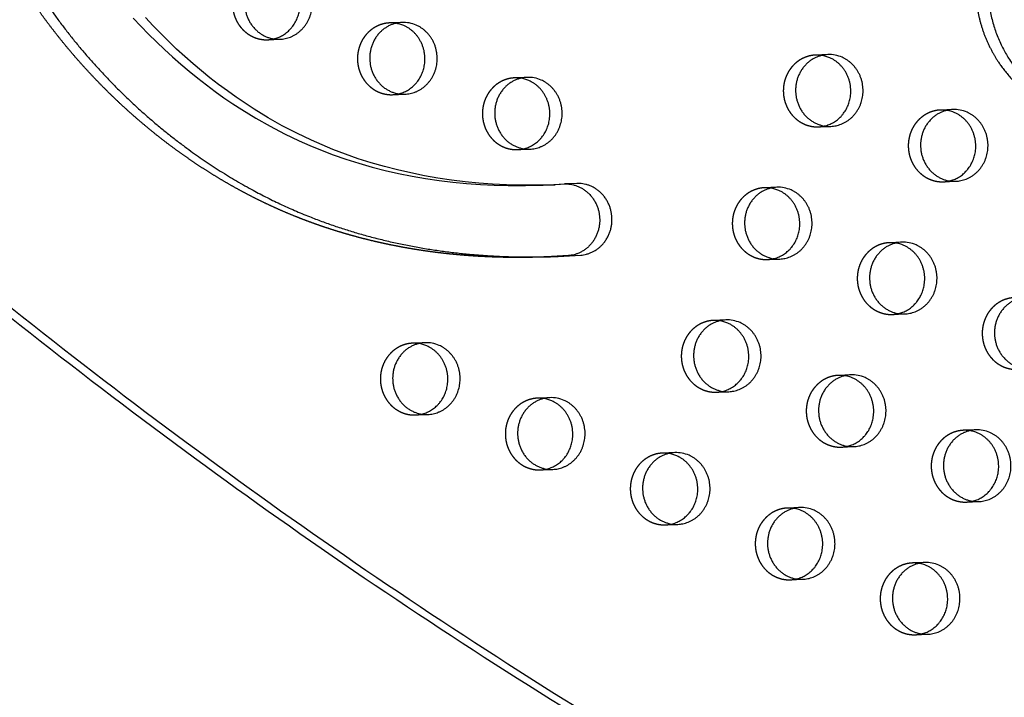
# Model space of a CAD drawing. Units: millimetres. Extents: x 99998 to 113646, y -7972 to 3159.
# Drawn here: x 105882 to 106230, y -1530 to -1291 of the extents above; entities that cross this region are included whole.
import ezdxf

# ---------------------------------------------------------------- set-up
doc = ezdxf.new("R2010")
doc.units = ezdxf.units.MM
doc.header["$LTSCALE"] = 500
doc.linetypes.add('Hidden', pattern=[4, 2, -2])
doc.layers.add('Make2D$Hidden$Curves', color=7, linetype='Hidden', true_color=0x000000)
doc.layers.add('Make2D$visible$Curves', color=7, linetype='Continuous', true_color=0x000000)

msp = doc.modelspace()

# ---------------------------------------------------------------- linework, layer by layer
at = {"layer": 'Make2D$Hidden$Curves', "color": 18, "lineweight": -3, "true_color": 0x000000}
for p, q in [((106017.366, -1291.534), (106013.024, -1291.71)), ((105969.855, -1297.655), (105974.197, -1297.479)), ((106168.001, -1302.908), (106163.658, -1303.083)), ((106061.564, -1310.969), (106057.221, -1311.145)), ((106014.052, -1317.089), (106018.395, -1316.913)), ((106212.198, -1322.342), (106207.855, -1322.518)), ((106164.686, -1328.463), (106169.029, -1328.287)), ((106058.249, -1336.524), (106062.592, -1336.348)), ((106208.883, -1347.897), (106213.226, -1347.721)), ((106067.242, -1349.098), (106074.841, -1348.669)), ((106149.958, -1349.838), (106145.616, -1350.014)), ((106194.156, -1369.272), (106189.813, -1369.448)), ((106146.644, -1375.393), (106150.986, -1375.217)), ((106190.841, -1394.827), (106195.184, -1394.651)), ((106131.916, -1396.768), (106127.573, -1396.944)), ((106025.479, -1404.829), (106021.137, -1405.005)), ((106176.113, -1416.203), (106171.771, -1416.378)), ((106069.676, -1424.264), (106065.334, -1424.44)), ((106128.602, -1422.323), (106132.944, -1422.147)), ((106022.165, -1430.384), (106026.507, -1430.208)), ((106220.311, -1435.637), (106215.968, -1435.813)), ((106172.799, -1441.758), (106177.141, -1441.582)), ((106113.874, -1443.698), (106109.531, -1443.874)), ((106066.362, -1449.819), (106070.704, -1449.643)), ((106216.996, -1461.192), (106221.339, -1461.016)), ((106158.071, -1463.133), (106153.728, -1463.309)), ((106110.559, -1469.253), (106114.902, -1469.077)), ((106202.268, -1482.567), (106197.926, -1482.743)), ((106154.756, -1488.688), (106159.099, -1488.512)), ((106198.954, -1508.122), (106203.296, -1507.946))]:
    msp.add_line(p, q, dxfattribs=at)
for centre, start, end in [((106013.478, -1302.935), 81.18265, 92.3151), ((105969.399, -1286.43), 272.32421, 283.46236), ((106164.112, -1314.309), 81.18112, 92.3151), ((106057.675, -1322.37), 81.16432, 92.31508), ((106013.596, -1305.864), 272.32419, 283.45183), ((106208.309, -1333.743), 81.16278, 92.31508), ((106164.231, -1317.238), 272.32422, 283.47719), ((106057.794, -1325.299), 272.32422, 283.47472), ((106208.428, -1336.672), 272.32422, 283.47719), ((106146.07, -1361.239), 81.16224, 92.31508), ((106190.267, -1380.673), 81.16285, 92.31508), ((106146.188, -1364.168), 272.32422, 283.47719), ((106190.386, -1383.602), 272.32422, 283.47655), ((106128.027, -1408.169), 81.18126, 92.3151), ((106021.59, -1416.23), 81.16446, 92.31508), ((106172.225, -1427.604), 81.16292, 92.31508), ((106128.146, -1411.098), 272.3242, 283.45357), ((106065.788, -1435.665), 81.17289, 92.31509), ((106021.709, -1419.159), 272.32422, 283.47454), ((106216.422, -1447.038), 81.17136, 92.31509), ((106172.343, -1430.533), 272.32422, 283.47646), ((106109.985, -1455.099), 81.18133, 92.3151), ((106065.906, -1438.594), 272.32421, 283.46401), ((106216.54, -1449.967), 272.32421, 283.46593), ((106154.182, -1474.534), 81.16299, 92.31508), ((106110.104, -1458.028), 272.32422, 283.47719), ((106198.379, -1493.968), 81.17143, 92.31509), ((106154.301, -1477.463), 272.32422, 283.47637), ((106198.498, -1496.897), 272.32422, 283.47719)]:
    msp.add_arc(centre, 11.234, start, end, dxfattribs=at)
msp.add_rational_spline([(105812.442, -642.823), (107055.297, -595.323), (107662.001, -1754.006)], [0.932505224636, 0.822501483341, 0.999545457817], degree=2, dxfattribs=at)
for points, weights, degree, knots in [([(106068.268, -1374.477), (106064.319, -1374.637), (106053.739, -1374.813), (106036.529, -1373.96), (106016.777, -1371.224), (105997.32, -1366.611), (105979.452, -1360.41), (105958.787, -1350.822), (105936.022, -1336.55), (105911.63, -1315.488), (105890.399, -1290.823), (105875.866, -1267.721), (105866.775, -1248.649), (105860.679, -1232.825), (105856.479, -1218.479), (105852.568, -1203.113), (105849.527, -1190.232), (105846.391, -1177.353), (105842.69, -1163.41), (105838.55, -1150.341), (105833.082, -1137.064), (105827.722, -1126.469), (105820.964, -1115.603), (105810.521, -1101.594), (105795.354, -1085.618), (105774.628, -1068.943), (105752.469, -1054.91), (105733.159, -1045.076), (105717.367, -1038.158), (105703.525, -1032.461), (105689.79, -1026.905), (105676.713, -1021.243), (105665.883, -1016.048), (105655.763, -1010.447), (105646.4, -1004.256), (105637.924, -997.306), (105630.385, -989.393), (105623.798, -980.064), (105618.378, -969.185), (105614.019, -957.045), (105610.763, -944.159), (105608.507, -930.927), (105607.594, -922.007), (105607.275, -917.565), (105607.025, -914.085), (105608.072, -910.784), (105610.248, -908.186), (105612.424, -905.587), (105615.385, -904.104), (105618.661, -903.972)], [1, 1, 1, 1, 1, 1, 1, 1, 1, 1, 1, 1, 1, 1, 1, 1, 1, 1, 1, 1, 1, 1, 1, 1, 1, 1, 1, 1, 1, 1, 1, 1, 1, 1, 1, 1, 1, 1, 1, 1, 1, 1, 1, 1, 0.94711695687, 0.94711695687, 1, 0.94711695687, 0.94711695687, 1], 3, [-1581.4225941, -1581.4225941, -1581.4225941, -1581.4225941, -1574.4166103, -1562.6679623, -1550.9142657, -1539.1645211, -1527.4062459, -1517.6917636, -1499.3147579, -1480.8094162, -1462.2970007, -1443.8886594, -1434.7443477, -1426.7766156, -1415.4705438, -1409.7666501, -1400.2892354, -1393.3720379, -1387.6318259, -1376.1811303, -1370.4570026, -1363.5426806, -1356.1998207, -1348.8200281, -1333.8579667, -1318.5656354, -1302.954869, -1288.308518, -1280.7216373, -1272.7391447, -1262.0437733, -1254.7201663, -1247.7571584, -1241.0329484, -1234.5501648, -1228.2804849, -1222.1391591, -1215.8697408, -1208.9491038, -1201.723507, -1194.2853677, -1186.7736445, -1179.3540523, -1179.3540523, -1179.3540523, -1169.1689334, -1169.1689334, -1169.1689334, -1158.9838145, -1158.9838145, -1158.9838145, -1158.9838145]), ([(106220.633, -1256.939), (106218.882, -1269.884), (106219.168, -1311.483), (106279.037, -1340.924), (106325.543, -1397.191), (106316.146, -1477.426), (106357.887, -1546.646), (106406.543, -1564.744), (106425.845, -1567.869), (106426.59, -1567.99), (106427.343, -1568.035), (106428.096, -1568.005)], [1, 1, 1, 1, 1, 1, 1, 1, 1, 0.997020058907, 0.997020058907, 1], 3, [-1302.6187355, -1302.6187355, -1302.6187355, -1302.6187355, -1263.3512143, -1190.646884, -1114.802805, -1055.5402309, -959.407827, -897.1267722, -897.1267722, -897.1267722, -894.7242905, -894.7242905, -894.7242905, -894.7242905]), ([(105968.827, -1272.276), (105956.903, -1272.759), (105957.417, -1285.448), (105957.931, -1298.138), (105969.855, -1297.655)], [1, 0.707106781187, 1, 0.707106781187, 1], 2, [-74.3270799, -74.3270799, -74.3270799, -54.3779665, -54.3779665, -34.4288532, -34.4288532, -34.4288532]), ([(106013.024, -1291.71), (106001.101, -1292.193), (106001.615, -1304.883), (106002.129, -1317.572), (106014.052, -1317.089)], [1, 0.707106781187, 1, 0.707106781187, 1], 2, [-74.3270799, -74.3270799, -74.3270799, -54.3779665, -54.3779665, -34.4288532, -34.4288532, -34.4288532]), ([(106163.658, -1303.083), (106151.735, -1303.566), (106152.249, -1316.256), (106152.763, -1328.946), (106164.686, -1328.463)], [1, 0.707106781187, 1, 0.707106781187, 1], 2, [-74.3270799, -74.3270799, -74.3270799, -54.3779665, -54.3779665, -34.4288532, -34.4288532, -34.4288532]), ([(106057.221, -1311.145), (106045.298, -1311.628), (106045.812, -1324.317), (106046.326, -1337.007), (106058.249, -1336.524)], [1, 0.707106781187, 1, 0.707106781187, 1], 2, [-74.3270799, -74.3270799, -74.3270799, -54.3779665, -54.3779665, -34.4288532, -34.4288532, -34.4288532]), ([(106207.855, -1322.518), (106195.932, -1323.001), (106196.446, -1335.691), (106196.96, -1348.38), (106208.883, -1347.897)], [1, 0.707106781187, 1, 0.707106781187, 1], 2, [-74.3270799, -74.3270799, -74.3270799, -54.3779665, -54.3779665, -34.4288532, -34.4288532, -34.4288532]), ([(106145.616, -1350.014), (106133.692, -1350.497), (106134.206, -1363.186), (106134.72, -1375.876), (106146.644, -1375.393)], [1, 0.707106781187, 1, 0.707106781187, 1], 2, [-74.3270799, -74.3270799, -74.3270799, -54.3779665, -54.3779665, -34.4288532, -34.4288532, -34.4288532]), ([(106189.813, -1369.448), (106177.89, -1369.931), (106178.404, -1382.621), (106178.918, -1395.31), (106190.841, -1394.827)], [1, 0.707106781187, 1, 0.707106781187, 1], 2, [-74.3270799, -74.3270799, -74.3270799, -54.3779665, -54.3779665, -34.4288532, -34.4288532, -34.4288532]), ([(106234.01, -1388.883), (106222.087, -1389.366), (106222.601, -1402.055), (106223.115, -1414.745), (106235.038, -1414.262)], [1, 0.707106781187, 1, 0.707106781187, 1], 2, [-74.3270799, -74.3270799, -74.3270799, -54.3779665, -54.3779665, -34.4288532, -34.4288532, -34.4288532]), ([(106127.573, -1396.944), (106115.65, -1397.427), (106116.164, -1410.116), (106116.678, -1422.806), (106128.602, -1422.323)], [1, 0.707106781187, 1, 0.707106781187, 1], 2, [-74.3270799, -74.3270799, -74.3270799, -54.3779665, -54.3779665, -34.4288532, -34.4288532, -34.4288532]), ([(106021.137, -1405.005), (106009.213, -1405.488), (106009.727, -1418.178), (106010.241, -1430.867), (106022.165, -1430.384)], [1, 0.707106781187, 1, 0.707106781187, 1], 2, [-74.3270799, -74.3270799, -74.3270799, -54.3779665, -54.3779665, -34.4288532, -34.4288532, -34.4288532]), ([(106171.771, -1416.378), (106159.847, -1416.861), (106160.361, -1429.551), (106160.875, -1442.241), (106172.799, -1441.758)], [1, 0.707106781187, 1, 0.707106781187, 1], 2, [-74.3270799, -74.3270799, -74.3270799, -54.3779665, -54.3779665, -34.4288532, -34.4288532, -34.4288532]), ([(106065.334, -1424.44), (106053.41, -1424.923), (106053.924, -1437.612), (106054.438, -1450.302), (106066.362, -1449.819)], [1, 0.707106781187, 1, 0.707106781187, 1], 2, [-74.3270799, -74.3270799, -74.3270799, -54.3779665, -54.3779665, -34.4288532, -34.4288532, -34.4288532]), ([(106215.968, -1435.813), (106204.045, -1436.296), (106204.559, -1448.986), (106205.073, -1461.675), (106216.996, -1461.192)], [1, 0.707106781187, 1, 0.707106781187, 1], 2, [-74.3270799, -74.3270799, -74.3270799, -54.3779665, -54.3779665, -34.4288532, -34.4288532, -34.4288532]), ([(106109.531, -1443.874), (106097.608, -1444.357), (106098.122, -1457.047), (106098.636, -1469.736), (106110.559, -1469.253)], [1, 0.707106781187, 1, 0.707106781187, 1], 2, [-74.3270799, -74.3270799, -74.3270799, -54.3779665, -54.3779665, -34.4288532, -34.4288532, -34.4288532]), ([(106153.728, -1463.309), (106141.805, -1463.792), (106142.319, -1476.481), (106142.833, -1489.171), (106154.756, -1488.688)], [1, 0.707106781187, 1, 0.707106781187, 1], 2, [-74.3270799, -74.3270799, -74.3270799, -54.3779665, -54.3779665, -34.4288532, -34.4288532, -34.4288532]), ([(106197.926, -1482.743), (106186.002, -1483.226), (106186.516, -1495.916), (106187.03, -1508.605), (106198.954, -1508.122)], [1, 0.707106781187, 1, 0.707106781187, 1], 2, [-74.3270799, -74.3270799, -74.3270799, -54.3779665, -54.3779665, -34.4288532, -34.4288532, -34.4288532])]:
    msp.add_rational_spline(points, weights, degree=degree, knots=knots, dxfattribs=at)
at = {"layer": 'Make2D$visible$Curves', "color": 18, "lineweight": -3, "true_color": 0x000000}
for p, q in [((106067.242, -1349.098), (106071.585, -1348.922)), ((106079.184, -1348.493), (106071.585, -1348.922)), ((106079.184, -1348.493), (106074.841, -1348.669)), ((106076.225, -1374.028), (106068.268, -1374.477)), ((106068.268, -1374.477), (106072.61, -1374.301)), ((106072.61, -1374.301), (106080.568, -1373.852))]:
    msp.add_line(p, q, dxfattribs=at)
for points in [[(105922.329, -1289.987), (105925.002, -1292.865), (105927.721, -1295.678), (105930.494, -1298.432), (105933.318, -1301.126), (105936.193, -1303.758), (105939.114, -1306.326), (105942.084, -1308.831), (105945.1, -1311.27), (105948.162, -1313.644), (105951.244, -1315.932), (105954.368, -1318.153), (105957.535, -1320.305), (105960.742, -1322.387), (105965.672, -1325.399), (105970.689, -1328.24), (105975.79, -1330.906), (105980.97, -1333.389), (105984.727, -1335.052), (105988.52, -1336.618), (105993.008, -1338.327), (105997.537, -1339.902), (106002.144, -1341.359), (106006.785, -1342.686), (106011.456, -1343.884), (106016.154, -1344.956), (106020.921, -1345.912), (106025.708, -1346.744), (106030.512, -1347.453), (106035.33, -1348.043), (106040.202, -1348.519), (106045.082, -1348.879), (106049.968, -1349.123), (106054.857, -1349.255), (106061.051, -1349.263), (106067.242, -1349.098)], [(106071.585, -1348.922), (106065.393, -1349.087), (106059.2, -1349.079), (106054.31, -1348.947), (106049.425, -1348.703), (106044.544, -1348.344), (106039.673, -1347.867), (106034.855, -1347.278), (106030.051, -1346.568), (106025.263, -1345.737), (106020.496, -1344.78), (106015.798, -1343.709), (106011.127, -1342.51), (106006.486, -1341.183), (106001.879, -1339.726), (105997.35, -1338.151), (105992.863, -1336.442), (105989.07, -1334.877), (105985.313, -1333.213), (105980.132, -1330.73), (105975.031, -1328.064), (105970.014, -1325.223), (105965.085, -1322.211), (105961.877, -1320.129), (105958.711, -1317.977), (105955.586, -1315.757), (105952.505, -1313.468), (105949.442, -1311.094), (105946.426, -1308.655), (105943.457, -1306.15), (105940.535, -1303.582), (105937.661, -1300.95), (105934.837, -1298.256), (105932.064, -1295.502), (105929.344, -1292.689), (105926.671, -1289.811)]]:
    msp.add_lwpolyline(points, dxfattribs=at)
for centre, radius, start, end in [((106013.444, -1303.119), 11.421, 66.22638, 81.1584), ((106017.814, -1302.856), 11.33, 66.1707, 92.26135), ((106164.078, -1314.493), 11.421, 66.22638, 81.15687), ((106168.448, -1314.229), 11.33, 66.1707, 92.26135), ((106057.642, -1322.554), 11.422, 66.22646, 81.14016), ((106062.011, -1322.29), 11.33, 66.1707, 92.26135), ((106208.276, -1333.928), 11.422, 66.22647, 81.13863), ((106212.645, -1333.663), 11.33, 66.1707, 92.26135), ((106146.036, -1361.423), 11.422, 66.22647, 81.1381), ((106150.405, -1361.159), 11.33, 66.1707, 92.26135), ((106190.233, -1380.858), 11.422, 66.22647, 81.1387), ((106194.603, -1380.594), 11.33, 66.1707, 92.26135), ((106127.994, -1408.353), 11.421, 66.22638, 81.15701), ((106132.363, -1408.089), 11.33, 66.1707, 92.26135), ((106021.557, -1416.415), 11.422, 66.22646, 81.1403), ((106025.926, -1416.151), 11.33, 66.1707, 92.26135), ((106172.191, -1427.788), 11.422, 66.22647, 81.13877), ((106176.56, -1427.524), 11.33, 66.1707, 92.26135), ((106070.123, -1435.585), 11.33, 66.1707, 92.26135), ((106065.754, -1435.849), 11.422, 66.22642, 81.14869), ((106216.388, -1447.222), 11.422, 66.22643, 81.14716), ((106220.758, -1446.958), 11.33, 66.1707, 92.26135), ((106109.951, -1455.283), 11.421, 66.22638, 81.15708), ((106114.321, -1455.02), 11.33, 66.1707, 92.26135), ((106154.149, -1474.718), 11.422, 66.22646, 81.13884), ((106158.518, -1474.454), 11.33, 66.1707, 92.26135), ((106198.346, -1494.153), 11.422, 66.22643, 81.14723), ((106202.715, -1493.889), 11.33, 66.1707, 92.26135)]:
    msp.add_arc(centre, radius, start, end, dxfattribs=at)
msp.add_rational_spline([(105812.442, -642.818), (107058.178, -592.356), (107666.344, -1753.83)], [0.93294224417, 0.822150712608, 0.999545457817], degree=2, dxfattribs=at)
for points, weights, degree, knots in [([(107196.175, -1833.182), (105977.12, -1882.564), (105344.812, -768.788), (105342.501, -764.716), (105341.221, -760.163)], [0.937593237888, 0.830098223218, 0.992549430049, 0.963606411645, 0.950717666614], 2, [3394.3216882, 3394.3216882, 3394.3216882, 5715.198173, 5715.198173, 5724.7515607, 5724.7515607, 5724.7515607]), ([(107200.517, -1833.006), (105981.463, -1882.388), (105349.155, -768.612), (105347.475, -765.654), (105346.334, -762.421)], [0.937593237888, 0.830098223218, 0.992549430049, 0.971353496346, 0.958767661091], 2, [3394.3216882, 3394.3216882, 3394.3216882, 5715.198173, 5715.198173, 5722.1944361, 5722.1944361, 5722.1944361]), ([(105623.003, -903.796), (105619.727, -903.928), (105616.767, -905.412), (105614.59, -908.01), (105612.414, -910.608), (105611.368, -913.909), (105611.618, -917.389), (105611.936, -921.831), (105612.85, -930.751), (105615.106, -943.983), (105618.361, -956.87), (105622.72, -969.009), (105628.141, -979.889), (105634.728, -989.217), (105642.267, -997.13), (105650.742, -1004.08), (105660.106, -1010.271), (105670.226, -1015.872), (105681.055, -1021.067), (105694.133, -1026.729), (105707.867, -1032.285), (105721.71, -1037.982), (105737.502, -1044.9), (105756.811, -1054.735), (105778.971, -1068.767), (105799.697, -1085.442), (105814.863, -1101.418), (105825.306, -1115.427), (105832.064, -1126.294), (105837.425, -1136.888), (105842.893, -1150.165), (105847.032, -1163.234), (105850.734, -1177.177), (105853.87, -1190.057), (105856.91, -1202.937), (105860.821, -1218.303), (105865.021, -1232.649), (105871.118, -1248.474), (105880.208, -1267.545), (105894.741, -1290.647), (105915.973, -1315.312), (105940.364, -1336.374), (105963.129, -1350.646), (105983.795, -1360.234), (106001.662, -1366.436), (106021.119, -1371.048), (106040.871, -1373.784), (106058.081, -1374.637), (106068.662, -1374.461), (106072.61, -1374.301)], [1, 0.94711695687, 0.94711695687, 1, 0.94711695687, 0.94711695687, 1, 1, 1, 1, 1, 1, 1, 1, 1, 1, 1, 1, 1, 1, 1, 1, 1, 1, 1, 1, 1, 1, 1, 1, 1, 1, 1, 1, 1, 1, 1, 1, 1, 1, 1, 1, 1, 1, 1, 1, 1, 1, 1, 1], 3, [1158.9838145, 1158.9838145, 1158.9838145, 1158.9838145, 1169.1689334, 1169.1689334, 1169.1689334, 1179.3540523, 1179.3540523, 1179.3540523, 1186.7736445, 1194.2853677, 1201.723507, 1208.9491038, 1215.8697408, 1222.1391591, 1228.2804849, 1234.5501648, 1241.0329484, 1247.7571584, 1254.7201663, 1262.0437733, 1272.7391447, 1280.7216373, 1288.308518, 1302.954869, 1318.5656354, 1333.8579667, 1348.8200281, 1356.1998207, 1363.5426806, 1370.4570026, 1376.1811303, 1387.6318259, 1393.3720379, 1400.2892354, 1409.7666501, 1415.4705438, 1426.7766156, 1434.7443477, 1443.8886594, 1462.2970007, 1480.8094162, 1499.3147579, 1517.6917636, 1527.4062459, 1539.1645211, 1550.9142657, 1562.6679623, 1574.4166103, 1581.4225941, 1581.4225941, 1581.4225941, 1581.4225941]), ([(106224.975, -1256.763), (106223.225, -1269.708), (106223.51, -1311.308), (106283.38, -1340.748), (106329.886, -1397.015), (106320.488, -1477.25), (106362.229, -1546.47), (106410.886, -1564.568), (106430.187, -1567.693), (106430.933, -1567.814), (106431.686, -1567.859), (106432.439, -1567.829)], [1, 1, 1, 1, 1, 1, 1, 1, 1, 0.997020058907, 0.997020058907, 1], 3, [-1302.6187355, -1302.6187355, -1302.6187355, -1302.6187355, -1263.3512143, -1190.646884, -1114.802805, -1055.5402309, -959.407827, -897.1267722, -897.1267722, -897.1267722, -894.7242905, -894.7242905, -894.7242905, -894.7242905]), ([(105973.169, -1272.1), (105961.246, -1272.583), (105961.76, -1285.272), (105962.274, -1297.962), (105974.197, -1297.479)], [1, 0.707106781187, 1, 0.707106781187, 1], 2, [-74.3270799, -74.3270799, -74.3270799, -54.3779665, -54.3779665, -34.4288532, -34.4288532, -34.4288532]), ([(105972.015, -1297.355), (105979.74, -1295.507), (105981.099, -1287.205), (105982.745, -1277.143), (105973.851, -1273.233)], [0.94625604567, 0.81030279952, 1, 0.778995986388, 1], 2, [-31.9903054, -31.9903054, -31.9903054, -17.2144266, -17.2144266, 0, 0, 0]), ([(105974.197, -1297.479), (105983.795, -1297.09), (105985.441, -1287.029), (105987.088, -1276.968), (105978.194, -1273.057)], [1, 0.778995986388, 1, 0.778995986388, 1], 2, [-34.4288532, -34.4288532, -34.4288532, -17.2144266, -17.2144266, 0, 0, 0]), ([(106017.366, -1291.534), (106005.443, -1292.017), (106005.957, -1304.707), (106006.471, -1317.396), (106018.395, -1316.913)], [1, 0.707106781186, 1, 0.707106781186, 1], 2, [-74.3270799, -74.3270799, -74.3270799, -54.3779665, -54.3779665, -34.4288532, -34.4288532, -34.4288532]), ([(106016.21, -1316.79), (106023.937, -1314.943), (106025.296, -1306.639), (106026.942, -1296.578), (106018.049, -1292.667)], [0.946297420703, 0.810273939238, 1, 0.778995986388, 1], 2, [-31.9925534, -31.9925534, -31.9925534, -17.2144266, -17.2144266, 0, 0, 0]), ([(106018.395, -1316.913), (106027.992, -1316.525), (106029.638, -1306.463), (106031.285, -1296.402), (106022.391, -1292.491)], [1, 0.778995986388, 1, 0.778995986388, 1], 2, [-34.4288532, -34.4288532, -34.4288532, -17.2144266, -17.2144266, 0, 0, 0]), ([(106168.001, -1302.908), (106156.077, -1303.391), (106156.591, -1316.08), (106157.105, -1328.77), (106169.029, -1328.287)], [1, 0.707106781187, 1, 0.707106781187, 1], 2, [-74.3270799, -74.3270799, -74.3270799, -54.3779665, -54.3779665, -34.4288532, -34.4288532, -34.4288532]), ([(106166.849, -1328.163), (106174.572, -1326.313), (106175.93, -1318.013), (106177.577, -1307.951), (106168.683, -1304.041)], [0.9461977713, 0.810343465426, 1, 0.778995986388, 1], 2, [-31.9871379, -31.9871379, -31.9871379, -17.2144266, -17.2144266, 0, 0, 0]), ([(106169.029, -1328.287), (106178.626, -1327.898), (106180.273, -1317.837), (106181.919, -1307.775), (106173.025, -1303.865)], [1, 0.778995986388, 1, 0.778995986388, 1], 2, [-34.4288532, -34.4288532, -34.4288532, -17.2144266, -17.2144266, 0, 0, 0]), ([(106061.564, -1310.969), (106049.64, -1311.452), (106050.154, -1324.141), (106050.668, -1336.831), (106062.592, -1336.348)], [1, 0.707106781187, 1, 0.707106781187, 1], 2, [-74.3270799, -74.3270799, -74.3270799, -54.3779665, -54.3779665, -34.4288532, -34.4288532, -34.4288532]), ([(106060.411, -1336.224), (106068.135, -1334.374), (106069.493, -1326.074), (106071.14, -1316.012), (106062.246, -1312.102)], [0.946207481268, 0.810336688018, 1, 0.778995986388, 1], 2, [-31.9876658, -31.9876658, -31.9876658, -17.2144266, -17.2144266, 0, 0, 0]), ([(106062.592, -1336.348), (106072.189, -1335.959), (106073.836, -1325.898), (106075.482, -1315.837), (106066.588, -1311.926)], [1, 0.778995986388, 1, 0.778995986388, 1], 2, [-34.4288532, -34.4288532, -34.4288532, -17.2144266, -17.2144266, 0, 0, 0]), ([(106212.198, -1322.342), (106200.274, -1322.825), (106200.788, -1335.515), (106201.303, -1348.204), (106213.226, -1347.721)], [1, 0.707106781187, 1, 0.707106781187, 1], 2, [-74.3270799, -74.3270799, -74.3270799, -54.3779665, -54.3779665, -34.4288532, -34.4288532, -34.4288532]), ([(106213.226, -1347.721), (106222.823, -1347.332), (106224.47, -1337.271), (106226.116, -1327.21), (106217.223, -1323.299)], [1, 0.778995986388, 1, 0.778995986388, 1], 2, [-34.4288532, -34.4288532, -34.4288532, -17.2144266, -17.2144266, 0, 0, 0]), ([(106211.046, -1347.597), (106218.769, -1345.747), (106220.127, -1337.447), (106221.774, -1327.386), (106212.88, -1323.475)], [0.9461977713, 0.810343465426, 1, 0.778995986388, 1], 2, [-31.9871379, -31.9871379, -31.9871379, -17.2144266, -17.2144266, 0, 0, 0]), ([(106074.841, -1348.669), (106086.588, -1348.193), (106087.27, -1360.686), (106087.952, -1373.179), (106076.225, -1374.028)], [1, 0.712366129254, 1, 0.712366129254, 1], 2, [-446.2974091, -446.2974091, -446.2974091, -426.5379265, -426.5379265, -406.778444, -406.778444, -406.778444]), ([(106080.568, -1373.852), (106092.294, -1373.003), (106091.612, -1360.51), (106090.931, -1348.017), (106079.184, -1348.493)], [1, 0.712366129254, 1, 0.712366129254, 1], 2, [406.778444, 406.778444, 406.778444, 426.5379265, 426.5379265, 446.2974091, 446.2974091, 446.2974091]), ([(106149.958, -1349.838), (106138.035, -1350.321), (106138.549, -1363.01), (106139.063, -1375.7), (106150.986, -1375.217)], [1, 0.707106781187, 1, 0.707106781187, 1], 2, [-74.3270799, -74.3270799, -74.3270799, -54.3779665, -54.3779665, -34.4288532, -34.4288532, -34.4288532]), ([(106148.807, -1375.093), (106156.529, -1373.243), (106157.888, -1364.943), (106159.534, -1354.882), (106150.64, -1350.971)], [0.9461977713, 0.810343465426, 1, 0.778995986388, 1], 2, [-31.9871379, -31.9871379, -31.9871379, -17.2144266, -17.2144266, 0, 0, 0]), ([(106150.986, -1375.217), (106160.584, -1374.828), (106162.23, -1364.767), (106163.877, -1354.706), (106154.983, -1350.795)], [1, 0.778995986388, 1, 0.778995986388, 1], 2, [-34.4288532, -34.4288532, -34.4288532, -17.2144266, -17.2144266, 0, 0, 0]), ([(106194.156, -1369.272), (106182.232, -1369.755), (106182.746, -1382.445), (106183.26, -1395.134), (106195.184, -1394.651)], [1, 0.707106781187, 1, 0.707106781187, 1], 2, [-74.3270799, -74.3270799, -74.3270799, -54.3779665, -54.3779665, -34.4288532, -34.4288532, -34.4288532]), ([(106193.004, -1394.527), (106200.727, -1392.678), (106202.085, -1384.377), (106203.732, -1374.316), (106194.838, -1370.405)], [0.946200285982, 0.810341710161, 1, 0.778995986388, 1], 2, [-31.9872746, -31.9872746, -31.9872746, -17.2144266, -17.2144266, 0, 0, 0]), ([(106195.184, -1394.651), (106204.781, -1394.263), (106206.428, -1384.201), (106208.074, -1374.14), (106199.18, -1370.229)], [1, 0.778995986388, 1, 0.778995986388, 1], 2, [-34.4288532, -34.4288532, -34.4288532, -17.2144266, -17.2144266, 0, 0, 0]), ([(106238.353, -1388.707), (106226.429, -1389.19), (106226.943, -1401.879), (106227.457, -1414.569), (106239.381, -1414.086)], [1, 0.707106781187, 1, 0.707106781187, 1], 2, [-74.3270799, -74.3270799, -74.3270799, -54.3779665, -54.3779665, -34.4288532, -34.4288532, -34.4288532]), ([(106131.916, -1396.768), (106119.992, -1397.251), (106120.507, -1409.941), (106121.021, -1422.63), (106132.944, -1422.147)], [1, 0.707106781187, 1, 0.707106781187, 1], 2, [-74.3270799, -74.3270799, -74.3270799, -54.3779665, -54.3779665, -34.4288532, -34.4288532, -34.4288532]), ([(106130.76, -1422.024), (106138.487, -1420.177), (106139.845, -1411.873), (106141.492, -1401.812), (106132.598, -1397.901)], [0.946290572082, 0.810278715623, 1, 0.778995986388, 1], 2, [-31.9921814, -31.9921814, -31.9921814, -17.2144266, -17.2144266, 0, 0, 0]), ([(106132.944, -1422.147), (106142.541, -1421.758), (106144.188, -1411.697), (106145.834, -1401.636), (106136.941, -1397.725)], [1, 0.778995986388, 1, 0.778995986388, 1], 2, [-34.4288532, -34.4288532, -34.4288532, -17.2144266, -17.2144266, 0, 0, 0]), ([(106025.479, -1404.829), (106013.556, -1405.312), (106014.07, -1418.002), (106014.584, -1430.691), (106026.507, -1430.208)], [1, 0.707106781187, 1, 0.707106781187, 1], 2, [-74.3270799, -74.3270799, -74.3270799, -54.3779665, -54.3779665, -34.4288532, -34.4288532, -34.4288532]), ([(106024.327, -1430.084), (106032.05, -1428.235), (106033.409, -1419.934), (106035.055, -1409.873), (106026.161, -1405.962)], [0.946208179007, 0.810336201029, 1, 0.778995986388, 1], 2, [-31.9877037, -31.9877037, -31.9877037, -17.2144266, -17.2144266, 0, 0, 0]), ([(106026.507, -1430.208), (106036.105, -1429.82), (106037.751, -1419.758), (106039.397, -1409.697), (106030.504, -1405.786)], [1, 0.778995986388, 1, 0.778995986388, 1], 2, [-34.4288532, -34.4288532, -34.4288532, -17.2144266, -17.2144266, 0, 0, 0]), ([(106176.113, -1416.203), (106164.19, -1416.685), (106164.704, -1429.375), (106165.218, -1442.065), (106177.141, -1441.582)], [1, 0.707106781187, 1, 0.707106781187, 1], 2, [-74.3270799, -74.3270799, -74.3270799, -54.3779665, -54.3779665, -34.4288532, -34.4288532, -34.4288532]), ([(106174.961, -1441.458), (106182.684, -1439.608), (106184.043, -1431.308), (106185.689, -1421.246), (106176.795, -1417.335)], [0.946200634842, 0.810341466657, 1, 0.778995986388, 1], 2, [-31.9872936, -31.9872936, -31.9872936, -17.2144266, -17.2144266, 0, 0, 0]), ([(106177.141, -1441.582), (106186.739, -1441.193), (106188.385, -1431.132), (106190.032, -1421.07), (106181.138, -1417.16)], [1, 0.778995986388, 1, 0.778995986388, 1], 2, [-34.4288532, -34.4288532, -34.4288532, -17.2144266, -17.2144266, 0, 0, 0]), ([(106069.676, -1424.264), (106057.753, -1424.747), (106058.267, -1437.436), (106058.781, -1450.126), (106070.704, -1449.643)], [1, 0.707106781187, 1, 0.707106781187, 1], 2, [-74.3270799, -74.3270799, -74.3270799, -54.3779665, -54.3779665, -34.4288532, -34.4288532, -34.4288532]), ([(106068.522, -1449.519), (106076.247, -1447.671), (106077.606, -1439.369), (106079.252, -1429.307), (106070.358, -1425.397)], [0.94624954698, 0.8103073335, 1, 0.778995986388, 1], 2, [-31.9899523, -31.9899523, -31.9899523, -17.2144266, -17.2144266, 0, 0, 0]), ([(106070.704, -1449.643), (106080.302, -1449.254), (106081.948, -1439.193), (106083.595, -1429.132), (106074.701, -1425.221)], [1, 0.778995986388, 1, 0.778995986388, 1], 2, [-34.4288532, -34.4288532, -34.4288532, -17.2144266, -17.2144266, 0, 0, 0]), ([(106220.311, -1435.637), (106208.387, -1436.12), (106208.901, -1448.81), (106209.415, -1461.499), (106221.339, -1461.016)], [1, 0.707106781187, 1, 0.707106781187, 1], 2, [-74.3270799, -74.3270799, -74.3270799, -54.3779665, -54.3779665, -34.4288532, -34.4288532, -34.4288532]), ([(106219.157, -1460.893), (106226.881, -1459.044), (106228.24, -1450.742), (106229.886, -1440.681), (106220.993, -1436.77)], [0.946242001703, 0.810312597985, 1, 0.778995986388, 1], 2, [-31.9895422, -31.9895422, -31.9895422, -17.2144266, -17.2144266, 0, 0, 0]), ([(106221.339, -1461.016), (106230.936, -1460.627), (106232.582, -1450.566), (106234.229, -1440.505), (106225.335, -1436.594)], [1, 0.778995986388, 1, 0.778995986388, 1], 2, [-34.4288532, -34.4288532, -34.4288532, -17.2144266, -17.2144266, 0, 0, 0]), ([(106113.874, -1443.698), (106101.95, -1444.181), (106102.464, -1456.871), (106102.978, -1469.56), (106114.902, -1469.077)], [1, 0.707106781187, 1, 0.707106781187, 1], 2, [-74.3270799, -74.3270799, -74.3270799, -54.3779665, -54.3779665, -34.4288532, -34.4288532, -34.4288532]), ([(106112.722, -1468.953), (106120.445, -1467.103), (106121.803, -1458.803), (106123.45, -1448.742), (106114.556, -1444.831)], [0.9461977713, 0.810343465426, 1, 0.778995986388, 1], 2, [-31.9871379, -31.9871379, -31.9871379, -17.2144266, -17.2144266, 0, 0, 0]), ([(106114.902, -1469.077), (106124.499, -1468.689), (106126.146, -1458.627), (106127.792, -1448.566), (106118.898, -1444.655)], [1, 0.778995986388, 1, 0.778995986388, 1], 2, [-34.4288532, -34.4288532, -34.4288532, -17.2144266, -17.2144266, 0, 0, 0]), ([(106158.071, -1463.133), (106146.147, -1463.616), (106146.661, -1476.305), (106147.176, -1488.995), (106159.099, -1488.512)], [1, 0.707106781187, 1, 0.707106781187, 1], 2, [-74.3270799, -74.3270799, -74.3270799, -54.3779665, -54.3779665, -34.4288532, -34.4288532, -34.4288532]), ([(106156.919, -1488.388), (106164.642, -1486.538), (106166, -1478.238), (106167.647, -1468.176), (106158.753, -1464.266)], [0.946200983703, 0.810341223154, 1, 0.778995986388, 1], 2, [-31.9873125, -31.9873125, -31.9873125, -17.2144266, -17.2144266, 0, 0, 0]), ([(106159.099, -1488.512), (106168.696, -1488.123), (106170.343, -1478.062), (106171.989, -1468.001), (106163.096, -1464.09)], [1, 0.778995986388, 1, 0.778995986388, 1], 2, [-34.4288532, -34.4288532, -34.4288532, -17.2144266, -17.2144266, 0, 0, 0]), ([(106202.268, -1482.567), (106190.345, -1483.05), (106190.859, -1495.74), (106191.373, -1508.429), (106203.296, -1507.946)], [1, 0.707106781187, 1, 0.707106781187, 1], 2, [-74.3270799, -74.3270799, -74.3270799, -54.3779665, -54.3779665, -34.4288532, -34.4288532, -34.4288532]), ([(106203.296, -1507.946), (106212.894, -1507.558), (106214.54, -1497.496), (106216.187, -1487.435), (106207.293, -1483.524)], [1, 0.778995986388, 1, 0.778995986388, 1], 2, [-34.4288532, -34.4288532, -34.4288532, -17.2144266, -17.2144266, 0, 0, 0]), ([(106201.116, -1507.822), (106208.839, -1505.972), (106210.198, -1497.672), (106211.844, -1487.611), (106202.95, -1483.7)], [0.9461977713, 0.810343465426, 1, 0.778995986388, 1], 2, [-31.9871379, -31.9871379, -31.9871379, -17.2144266, -17.2144266, 0, 0, 0])]:
    msp.add_rational_spline(points, weights, degree=degree, knots=knots, dxfattribs=at)

doc.saveas('drawing.dxf')
